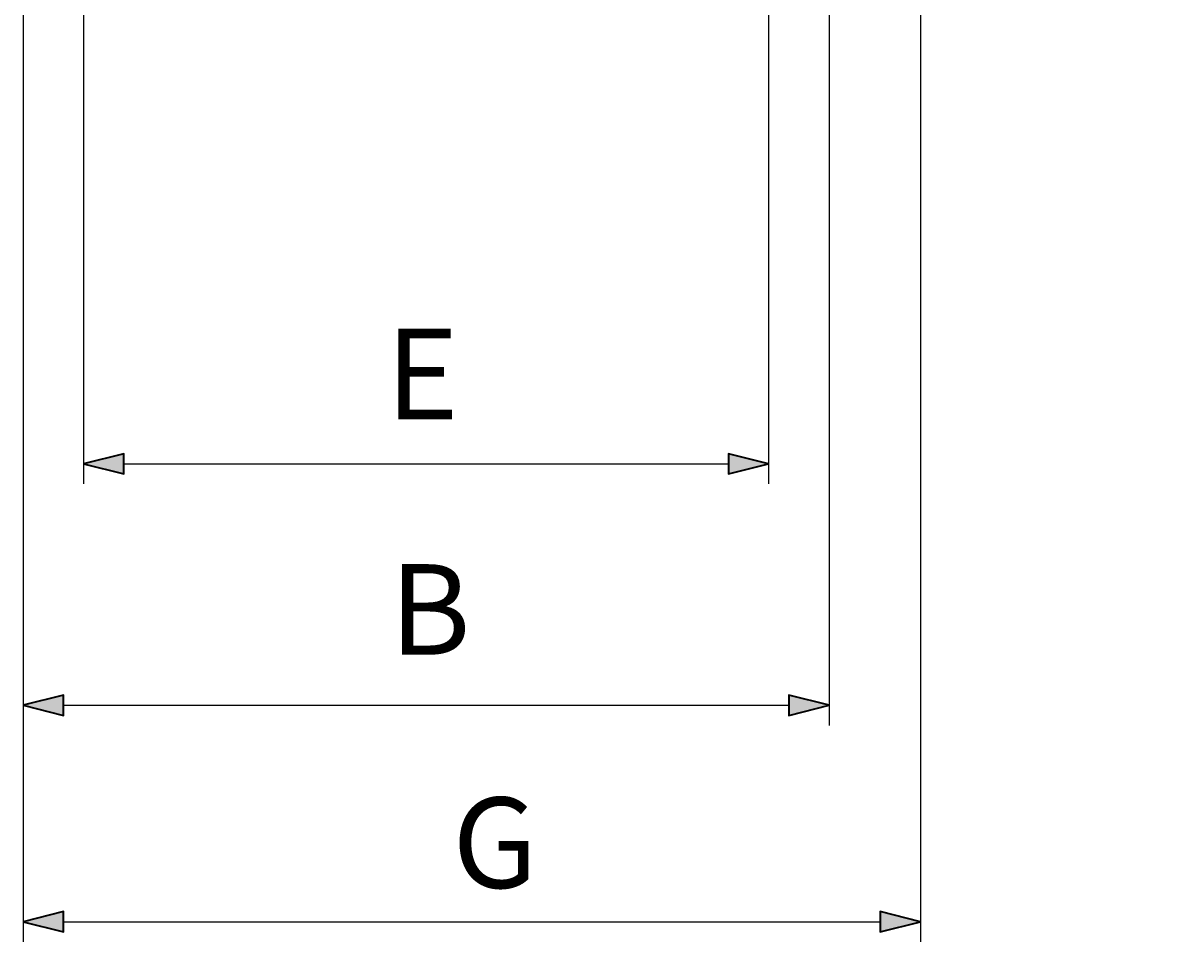
# Model space of a CAD drawing. Units: millimetres. Extents: x 14 to 196, y -28 to 211.
# Drawn here: x 136 to 193, y 86 to 132 of the extents above; entities that cross this region are included whole.
import ezdxf

# ---------------------------------------------------------------- set-up
doc = ezdxf.new("R2010")
doc.units = ezdxf.units.MM
doc.header["$MEASUREMENT"] = 0
doc.layers.get('0').update_dxf_attribs({"lineweight": 0})

# ---------------------------------------------------------------- blocks, each defined once
blk = doc.blocks.new('Block_1')
at = {"true_color": 0x00ff00, "transparency": 33554687}
h = blk.add_hatch(color=3, dxfattribs=at)
h.dxf.hatch_style = 2
h.paths.add_polyline_path([(138.887, 109.78), (140.887, 109.28), (140.887, 110.28)])
h = blk.add_hatch(color=3, dxfattribs=at)
h.dxf.hatch_style = 2
h.paths.add_polyline_path([(172.887, 109.78), (170.887, 110.28), (170.887, 109.28)])
at = {"color": 250, "lineweight": 25, "true_color": 0x1d1d1b}
for p, q in [((138.887, 133.336), (138.887, 108.78)), ((172.887, 133.336), (172.887, 108.78)), ((140.887, 109.78), (170.887, 109.78))]:
    blk.add_line(p, q, dxfattribs=at)
at = {"color": 250, "lineweight": 35, "true_color": 0x1d1d1b}
for points in [[(138.887, 109.78), (140.887, 109.28), (140.887, 110.28), (140.887, 110.28)], [(172.887, 109.78), (170.887, 110.28), (170.887, 109.28), (170.887, 109.28)]]:
    blk.add_lwpolyline(points, close=True, dxfattribs=at)
blk = doc.blocks.new('Block_2')
at = {"true_color": 0x00ff00, "transparency": 33554687}
h = blk.add_hatch(color=3, dxfattribs=at)
h.dxf.hatch_style = 2
h.paths.add_polyline_path([(135.887, 97.785), (137.887, 97.286), (137.887, 98.285)])
h = blk.add_hatch(color=3, dxfattribs=at)
h.dxf.hatch_style = 2
h.paths.add_polyline_path([(175.887, 97.785), (173.887, 98.285), (173.887, 97.286)])
at = {"color": 250, "lineweight": 25, "true_color": 0x1d1d1b}
for p, q in [((135.887, 133.336), (135.887, 96.786)), ((175.887, 133.336), (175.887, 96.786)), ((137.887, 97.785), (173.887, 97.785))]:
    blk.add_line(p, q, dxfattribs=at)
at = {"color": 250, "lineweight": 35, "true_color": 0x1d1d1b}
for points in [[(135.887, 97.785), (137.887, 97.286), (137.887, 98.285), (137.887, 98.285)], [(175.887, 97.785), (173.887, 98.285), (173.887, 97.286), (173.887, 97.286)]]:
    blk.add_lwpolyline(points, close=True, dxfattribs=at)
at = {"insert": (193.315, 173.965), "char_height": 0.2, "attachment_point": 7, "rotation": 92.47128}
blk.add_mtext('\\C18;\\c0;\\FNetto Pro|b0|i0|c1;\\H4.495800;\\W1.000000;C', dxfattribs=at)
at = {"char_height": 0.2, "attachment_point": 7}
for s, insert in [('\\C18;\\c0;\\FNetto Pro|b0|i0|c1;\\H4.495800;\\W1.000000;B', (154.067, 100.299)), ('\\C18;\\c0;\\FNetto Pro|b0|i0|c1;\\H4.495800;\\W1.000000;G', (157.19, 88.714))]:
    blk.add_mtext(s, dxfattribs=dict(at, insert=insert))
blk = doc.blocks.new('Block_5')
at = {"true_color": 0x00ff00, "transparency": 33554687}
h = blk.add_hatch(color=3, dxfattribs=at)
h.dxf.hatch_style = 2
h.paths.add_polyline_path([(135.887, 87.037), (137.887, 86.537), (137.887, 87.537)])
h = blk.add_hatch(color=3, dxfattribs=at)
h.dxf.hatch_style = 2
h.paths.add_polyline_path([(180.421, 87.037), (178.421, 87.537), (178.421, 86.537)])
at = {"color": 250, "lineweight": 25, "true_color": 0x1d1d1b}
for p, q in [((180.421, 151.503), (180.421, 86.037)), ((135.887, 133.336), (135.887, 86.037)), ((137.887, 87.037), (178.421, 87.037))]:
    blk.add_line(p, q, dxfattribs=at)
at = {"color": 250, "lineweight": 35, "true_color": 0x1d1d1b}
for points in [[(135.887, 87.037), (137.887, 86.537), (137.887, 87.537), (137.887, 87.537)], [(180.421, 87.037), (178.421, 87.537), (178.421, 86.537), (178.421, 86.537)]]:
    blk.add_lwpolyline(points, close=True, dxfattribs=at)

msp = doc.modelspace()

# ---------------------------------------------------------------- block references
for name in ['Block_2', 'Block_5', 'Block_1']:
    msp.add_blockref(name, (0, 0))

# ---------------------------------------------------------------- texts
at = {"insert": (153.892, 111.988), "char_height": 0.2, "attachment_point": 7}
msp.add_mtext('\\C18;\\c0;\\FNetto Pro|b0|i0|c1;\\H4.495800;\\W1.000000;E', dxfattribs=at)

doc.saveas('drawing.dxf')
